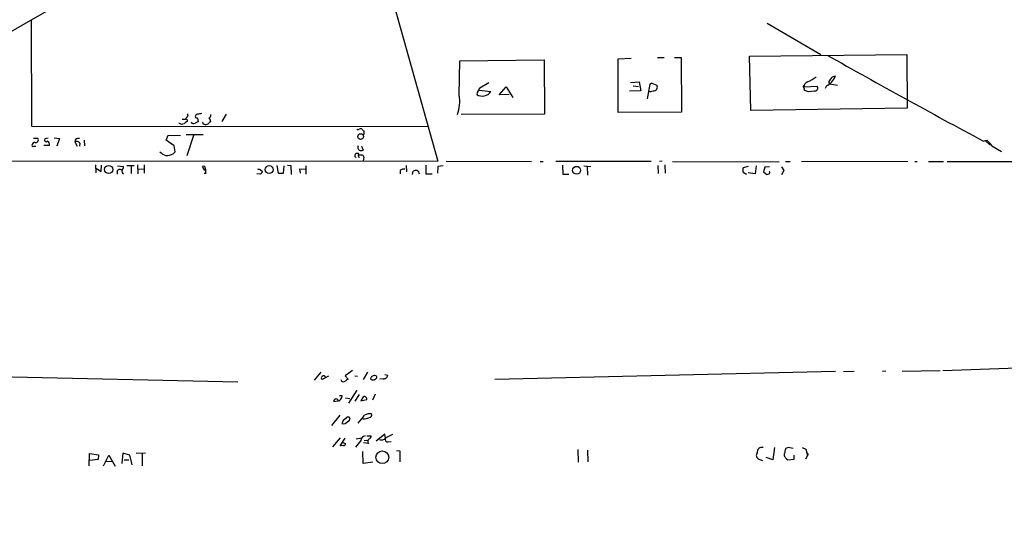
# Model space of a CAD drawing. Extents: x 7 to 737, y 4 to 932.
# Drawn here: x 142 to 365, y 227 to 340 of the extents above; entities that cross this region are included whole.
import ezdxf

# ---------------------------------------------------------------- set-up
doc = ezdxf.new("R2010")
doc.units = 0
doc.header["$MEASUREMENT"] = 0
doc.layers.add('MAIN', color=5, linetype='CONTINUOUS')

msp = doc.modelspace()

# ---------------------------------------------------------------- linework, layer by layer
at = {"layer": 'MAIN'}
for p, q in [((196.85, 450.088), (236.6433, 308.2713)), ((137.414, 336.042), (218.694, 383.2013)), ((144.6107, 340.0213), (144.6953, 316.1453)), ((311.15, 339.4286), (323.2573, 332.4013)), ((307.1707, 331.978), (342.7307, 332.4013)), ((307.4247, 319.7013), (307.1707, 331.978)), ((342.7307, 332.4013), (342.8153, 320.2093)), ((241.4693, 323.1726), (241.6387, 330.962)), ((241.6387, 330.962), (260.6887, 331.1313)), ((260.6887, 331.1313), (260.7733, 318.8546)), ((277.4527, 331.3853), (280.3313, 331.5546)), ((277.4527, 319.278), (277.4527, 331.3853)), ((286.3427, 331.724), (287.8667, 331.724)), ((290.1527, 331.724), (291.6767, 331.724)), ((291.6767, 331.724), (291.7613, 319.3626)), ((246.126, 324.866), (248.158, 326.0513)), ((280.2467, 326.0513), (282.194, 326.2206)), ((280.8393, 325.2893), (282.0247, 325.12)), ((282.194, 326.2206), (282.5327, 324.1886)), ((284.5647, 325.628), (283.972, 322.326)), ((285.0727, 325.882), (284.5647, 325.628)), ((284.5647, 325.628), (285.0727, 325.882)), ((285.0727, 325.882), (286.1733, 325.4586)), ((319.4473, 325.374), (319.532, 325.0353)), ((324.5273, 325.2893), (324.2733, 324.6966)), ((325.2047, 325.7126), (327.0673, 325.4586)), ((245.9567, 324.2733), (248.5813, 324.0193)), ((250.5287, 323.2573), (252.0527, 325.0353)), ((252.73, 323.342), (250.5287, 323.2573)), ((252.0527, 325.0353), (253.5767, 322.6646)), ((282.5327, 324.1886), (279.9927, 324.104)), ((319.532, 325.0353), (322.4107, 325.2046)), ((188.722, 318.8546), (187.7907, 317.246)), ((260.7733, 318.8546), (241.8927, 318.77)), ((291.7613, 319.3626), (277.4527, 319.278)), ((342.8153, 320.2093), (307.4247, 319.7013)), ((178.1387, 316.8226), (178.1387, 316.9073)), ((178.816, 317.754), (179.578, 317.754)), ((179.7473, 318.1773), (179.578, 317.754)), ((179.9167, 317.5846), (179.9167, 317.246)), ((182.2873, 318.008), (182.372, 317.1613)), ((183.388, 316.9073), (183.5573, 317.0766)), ((185.2507, 317.246), (184.9967, 316.992)), ((144.6953, 316.1453), (234.3573, 316.0606)), ((175.1753, 313.0126), (175.5987, 314.1133)), ((175.5987, 314.1133), (178.3927, 314.0286)), ((179.6627, 314.2826), (183.5573, 314.2826)), ((181.4407, 314.2826), (179.832, 309.4566)), ((219.8793, 314.2826), (219.6253, 314.198)), ((145.1187, 313.436), (146.1347, 313.436)), ((148.5053, 313.436), (147.7433, 313.2666)), ((149.86, 313.5206), (151.0453, 313.3513)), ((151.0453, 313.3513), (150.4527, 311.658)), ((154.686, 313.182), (154.5167, 312.5893)), ((154.5167, 312.5893), (155.0247, 311.658)), ((155.6173, 312.3353), (155.5327, 311.658)), ((156.6333, 313.0126), (156.718, 311.7426)), ((176.9533, 311.7426), (175.1753, 313.0126)), ((360.0873, 312.7586), (360.8493, 313.0126)), ((360.5953, 312.7586), (361.5267, 311.912)), ((145.2033, 311.658), (145.7113, 311.658)), ((148.7593, 311.8273), (147.4893, 311.8273)), ((176.784, 309.88), (177.2073, 310.388)), ((177.2073, 310.388), (176.9533, 311.7426)), ((218.8633, 309.7106), (219.5407, 309.7106)), ((219.3713, 311.658), (219.71, 310.7266)), ((361.95, 311.7426), (364.1513, 310.4726)), ((236.6433, 308.2713), (49.4453, 308.102)), ((159.1733, 307.4246), (159.258, 305.6466)), ((168.656, 307.4246), (168.7407, 305.3926)), ((170.18, 307.4246), (170.18, 305.562)), ((218.694, 309.372), (218.7787, 309.0333)), ((219.8793, 309.2026), (219.71, 308.2713)), ((238.506, 308.2713), (257.81, 308.1866)), ((259.7573, 308.1866), (260.4347, 308.1866)), ((284.9033, 308.1866), (263.3133, 308.1866)), ((287.3587, 308.2713), (286.766, 308.1866)), ((287.9513, 307.4246), (288.036, 305.562)), ((289.7293, 308.1866), (313.8593, 308.102)), ((315.2987, 308.1866), (316.3147, 308.1866)), ((318.9393, 308.1866), (342.9847, 308.2713)), ((344.5087, 308.1866), (345.1013, 308.1866)), ((347.6413, 308.1866), (351.028, 308.1866)), ((351.8747, 308.1866), (371.1787, 308.1866)), ((159.4273, 306.578), (160.4433, 305.9006)), ((160.4433, 305.9006), (160.528, 307.34)), ((164.084, 306.07), (164.084, 305.308)), ((164.1687, 307.1706), (165.5233, 307.086)), ((166.2853, 307.2553), (167.894, 307.2553)), ((167.2167, 307.1706), (167.2167, 305.4773)), ((168.8253, 306.4086), (170.0953, 306.4933)), ((183.896, 306.1546), (183.388, 307.086)), ((184.15, 305.4773), (183.7267, 305.4773)), ((196.5113, 305.308), (195.6647, 305.3926)), ((196.5113, 306.324), (196.9347, 305.9006)), ((200.2367, 307.2553), (200.4907, 305.562)), ((200.4907, 305.562), (201.676, 305.562)), ((201.676, 305.562), (201.8453, 307.1706)), ((202.6073, 307.34), (203.3693, 307.2553)), ((203.3693, 307.2553), (203.454, 305.2233)), ((205.5707, 305.562), (205.4013, 306.4933)), ((205.4013, 306.4933), (206.6713, 306.4086)), ((206.756, 307.1706), (206.756, 305.308)), ((228.092, 306.1546), (228.092, 305.3926)), ((229.4467, 307.2553), (229.5313, 305.816)), ((230.886, 305.2233), (231.0553, 305.9853)), ((233.934, 307.34), (233.934, 305.3926)), ((233.934, 305.3926), (235.3733, 305.3926)), ((236.6433, 307.086), (236.5587, 305.562)), ((237.8287, 307.1706), (236.6433, 307.086)), ((264.8373, 307.34), (264.922, 305.308)), ((264.922, 305.308), (266.2767, 305.308)), ((269.6633, 307.1706), (271.272, 307.086)), ((270.4253, 307.086), (270.51, 305.054)), ((286.4273, 307.2553), (286.512, 305.4773)), ((306.832, 307.086), (305.7313, 306.7473)), ((305.7313, 305.7313), (306.4933, 305.308)), ((308.4407, 305.3926), (306.832, 305.6466)), ((308.61, 307.1706), (308.4407, 305.3926)), ((310.642, 306.9166), (310.3033, 305.816)), ((310.3033, 305.816), (311.0653, 305.2233)), ((311.658, 307.0013), (310.642, 306.9166)), ((314.3673, 307.0013), (314.8753, 306.1546)), ((314.8753, 306.1546), (314.3673, 305.1386)), ((23.876, 262.0433), (191.3467, 258.4026)), ((217.3393, 260.9426), (215.646, 259.7573)), ((326.5593, 260.6886), (249.5127, 258.9106)), ((328.422, 260.6886), (330.7927, 260.7733)), ((337.9893, 260.7733), (337.2273, 260.6886)), ((341.7147, 260.7733), (350.266, 260.9426)), ((350.8587, 260.9426), (398.9493, 262.636)), ((210.1427, 260.5193), (208.6187, 258.7413)), ((211.9207, 259.6726), (210.4813, 258.9106)), ((215.646, 259.7573), (216.3233, 258.9953)), ((217.8473, 259.7573), (218.44, 259.6726)), ((220.726, 260.5193), (219.71, 258.9106)), ((224.282, 259.08), (223.52, 258.9953)), ((224.6207, 260.0113), (225.298, 259.842)), ((218.2707, 256.4553), (216.408, 253.5766)), ((213.9527, 254), (213.106, 253.8306)), ((214.9687, 255.1853), (214.376, 255.1853)), ((215.7307, 254.762), (216.7467, 254.5926)), ((218.8633, 255.524), (217.8473, 254)), ((219.71, 255.016), (219.202, 254.0846)), ((219.202, 254.0846), (220.5567, 254.3386)), ((222.4193, 255.6086), (221.8267, 254.254)), ((214.4607, 250.8673), (212.598, 248.4966)), ((214.5453, 245.7026), (212.7673, 243.6706)), ((214.5453, 243.9246), (215.646, 245.618)), ((219.202, 245.11), (218.0167, 243.586)), ((218.186, 245.4486), (219.3713, 245.7026)), ((219.964, 245.11), (220.8107, 245.1946)), ((220.5567, 246.126), (221.5727, 246.126)), ((224.6207, 246.5493), (222.6733, 244.9406)), ((224.79, 245.618), (224.6207, 246.5493)), ((224.79, 245.7026), (226.4833, 246.5493)), ((215.3073, 244.0093), (214.5453, 243.9246)), ((215.0533, 244.6866), (215.7307, 244.4326)), ((220.98, 244.4326), (219.7947, 244.602)), ((225.298, 244.7713), (226.06, 244.856)), ((227.2453, 242.824), (228.0073, 242.7393)), ((268.3087, 243.078), (268.3933, 240.1993)), ((270.51, 242.9086), (270.5947, 240.284)), ((312.7587, 243.5013), (312.42, 240.7073)), ((316.992, 243.332), (315.8913, 243.5013)), ((319.024, 243.5013), (319.8707, 243.1626)), ((319.8707, 243.1626), (320.294, 241.7233)), ((157.734, 239.3526), (157.8187, 242.1466)), ((157.8187, 242.1466), (159.8507, 241.8926)), ((159.766, 240.792), (157.8187, 240.6226)), ((159.8507, 241.8926), (159.766, 240.792)), ((160.9513, 239.3526), (162.2213, 241.808)), ((162.2213, 241.808), (163.6607, 239.268)), ((165.354, 242.2313), (165.1, 239.9453)), ((166.9627, 241.808), (165.354, 242.2313)), ((165.6927, 240.7073), (166.7087, 240.7073)), ((167.4707, 239.6066), (166.9627, 241.808)), ((168.402, 242.2313), (170.5187, 242.316)), ((169.7567, 242.2313), (169.7567, 239.3526)), ((219.71, 239.9453), (219.6253, 242.6546)), ((228.0073, 242.7393), (228.0073, 240.284)), ((309.2873, 240.8766), (310.0493, 240.6226)), ((312.42, 240.7073), (310.896, 241.3)), ((315.468, 241.046), (315.8067, 240.7073)), ((315.8067, 240.7073), (317.246, 240.8766)), ((317.246, 240.8766), (317.246, 241.808)), ((320.294, 241.7233), (319.786, 240.8766)), ((161.6287, 240.4533), (162.9833, 240.3686)), ((221.9113, 240.1993), (219.71, 239.9453))]:
    msp.add_line(p, q, dxfattribs=at)
for centre, radius in [((219.1687, 313.8024), 0.6476), ((162.1574, 306.3769), 0.9191), ((198.4624, 306.3498), 0.8923), ((268.0184, 306.1886), 0.8941), ((224.0637, 241.3256), 1.4458)]:
    msp.add_circle(centre, radius, dxfattribs=at)
for centre, radius, start, end in [((1302.5609, 2067.4885), 1991.8166, 240.5975588, 241.7595475), ((322.8801, 328.8483), 3.9217, 294.835957, 339.744909), ((326.6388, 326.0641), 1.4287, 93.18984, 152.283484), ((285.4492, 325.0241), 0.8445, 261.658794, 30.966084), ((319.5885, 325.0918), 0.3156, 116.581291, 259.687035), ((320.5727, 325.2039), 1.0542, 105.32948, 189.202327), ((317.7799, 332.9412), 7.1755, 290.510251, 308.444569), ((325.9875, 326.1043), 0.8753, 134.500098, 206.582615), ((233.1535, 321.7505), 8.4365, 339.311608, 9.70438), ((249.8515, 322.2978), 4.5249, 145.419285, 166.65783), ((246.6991, 325.1419), 2.1916, 235.212088, 329.186894), ((284.6873, 325.3046), 1.2862, 248.981999, 299.810081), ((319.2779, 324.612), 0.3053, 303.700477, 33.674454), ((320.7757, 326.7755), 2.7585, 241.211501, 290.313181), ((321.9632, 324.7692), 0.6244, 248.397936, 44.21482), ((179.6769, 318.6241), 0.4523, 278.954187, 44.175915), ((182.4565, 318.0928), 0.7804, 102.522437, 167.477563), ((225.0654, 107.2404), 215.8947, 101.19925, 101.428407), ((184.64, 318.6107), 0.6311, 287.263584, 14.619728), ((178.778, 317.9384), 1.286, 240.189356, 291.021197), ((306.5779, 147.6421), 211.6803, 126.752594, 126.981777), ((179.705, 317.5847), 0.2116, 359.972935, 126.875312), ((181.3781, 317.3054), 0.5773, 203.345833, 303.255183), ((182.3461, 318.9635), 0.9573, 227.120783, 266.478547), ((266.7033, 147.6771), 189.3057, 116.453844, 116.68304), ((184.1378, 317.5541), 0.9903, 220.782042, 275.615598), ((183.8295, 318.1952), 1.6763, 283.988163, 314.129898), ((183.6241, 316.8408), 1.6763, 13.988163, 44.129898), ((218.6054, 315.7796), 0.4044, 214.145878, 309.613322), ((219.202, 314.8323), 0.7203, 61.951376, 118.048624), ((220.2606, 315.7644), 0.7785, 202.378134, 247.605454), ((218.3991, 314.8328), 1.5792, 339.609571, 7.70781), ((145.034, 311.8273), 0.2394, 135, 315), ((145.4466, 311.9174), 0.5873, 88.956068, 172.249334), ((145.669, 313.0627), 0.5968, 249.227126, 38.715279), ((147.9973, 313.0126), 0.3592, 135, 315), ((148.1272, 312.0867), 0.6833, 337.687827, 79.535397), ((154.9434, 311.9269), 0.7879, 31.216895, 122.788529), ((155.3209, 312.2087), 1.1621, 79.498468, 123.117088), ((356.9553, 308.5257), 5.941, 32.784075, 49.046602), ((175.8296, 312.2307), 2.789, 221.352897, 254.637317), ((175.0652, 314.0707), 4.5295, 270.322565, 292.300804), ((218.3781, 309.4892), 0.5334, 24.527531, 238.73594), ((219.2444, 311.3616), 0.7406, 149.040224, 239.029609), ((218.7786, 309.5413), 0.1893, 63.421413, 243.448488), ((219.2867, 311.7436), 1.1016, 247.396939, 292.59826), ((346.7099, 394.1065), 152.6259, 213.57026, 213.799443), ((164.6962, 305.5294), 0.8167, 60.36824, 138.554055), ((166.0524, 306.0276), 0.8932, 166.288935, 233.674086), ((164.5375, 306.9892), 0.9905, 310.795783, 5.608144), ((183.5658, 306.5865), 0.5302, 340.39633, 109.59349), ((186.9011, 306.197), 2.8437, 175.732646, 194.66029), ((238.4932, 475.7159), 174.5167, 255.851148, 256.080355), ((195.8338, 306.2396), 1.1519, 306.026276, 342.884837), ((228.8539, 305.3647), 1.0975, 72.019049, 133.966292), ((231.6902, 305.0117), 1.1623, 79.501163, 123.109008), ((231.4631, 305.2165), 1.0357, 5.068709, 64.92696), ((307.2142, 306.2393), 1.5675, 161.089977, 198.910024), ((268.9968, 432.3004), 133.8594, 288.316974, 288.54617), ((311.4633, 305.672), 0.3003, 291.489599, 49.578763), ((210.5801, 259.2493), 0.3528, 106.262153, 253.737847), ((210.8311, 259.3674), 0.4136, 355.367522, 147.76258), ((215.3043, 258.9716), 0.5927, 185.906804, 305.20505), ((342.9965, 89.4004), 211.6803, 126.756654, 126.985815), ((222.3153, 258.8598), 0.9382, 73.058008, 166.425881), ((222.0383, 259.6584), 0.8589, 222.329329, 284.269224), ((137.854, 385.9953), 152.6261, 303.57027, 303.799453), ((222.4955, 259.4101), 0.3594, 316.916663, 74.97413), ((224.4271, 259.9448), 0.8769, 260.475375, 353.268025), ((213.6012, 253.9921), 0.5209, 0.869051, 198.062745), ((213.4689, 255.3616), 1.5101, 295.624998, 353.295705), ((219.964, 254.5927), 0.4936, 30.955794, 120.965747), ((220.218, 254.5079), 0.3787, 333.441716, 63.441716), ((216.9461, 248.2583), 2.1657, 121.476471, 162.209267), ((216.3005, 249.9327), 0.5151, 29.96978, 160.418022), ((216.1681, 250.0254), 0.6016, 276.739884, 15.879981), ((207.0774, 259.4033), 15.528, 317.957962, 326.652357), ((219.5832, 254.9721), 4.9517, 270.487144, 288.437876), ((221.2762, 248.3144), 2.8327, 82.268085, 115.679445), ((221.0593, 250.9044), 0.6361, 278.13265, 19.936165), ((215.138, 250.303), 1.4061, 259.593107, 321.517103), ((220.3875, 244.9405), 1.1976, 98.136869, 171.863131), ((221.4349, 244.9062), 0.6567, 124.314401, 226.153782), ((220.7618, 246.2049), 0.8147, 291.826223, 354.442654), ((223.9463, 246.1987), 0.9787, 238.525199, 329.54425), ((225.2558, 245.3217), 0.5521, 147.539156, 274.384376), ((215.4061, 244.3339), 0.3393, 253.071082, 16.912762), ((309.9414, 242.4514), 1.0859, 75.204874, 187.162975), ((316.0107, 242.6045), 0.9047, 97.583762, 193.025472), ((309.604, 241.7517), 0.9306, 142.672032, 250.104734), ((315.9638, 241.8896), 0.9785, 148.519084, 239.556424), ((320.1824, 241.9658), 0.2669, 294.71218, 84.214633), ((-675.6608, -2478.7807), 2820.0325, 68.2390453, 74.0546404)]:
    msp.add_arc(centre, radius, start, end, dxfattribs=at)

doc.saveas('drawing.dxf')
